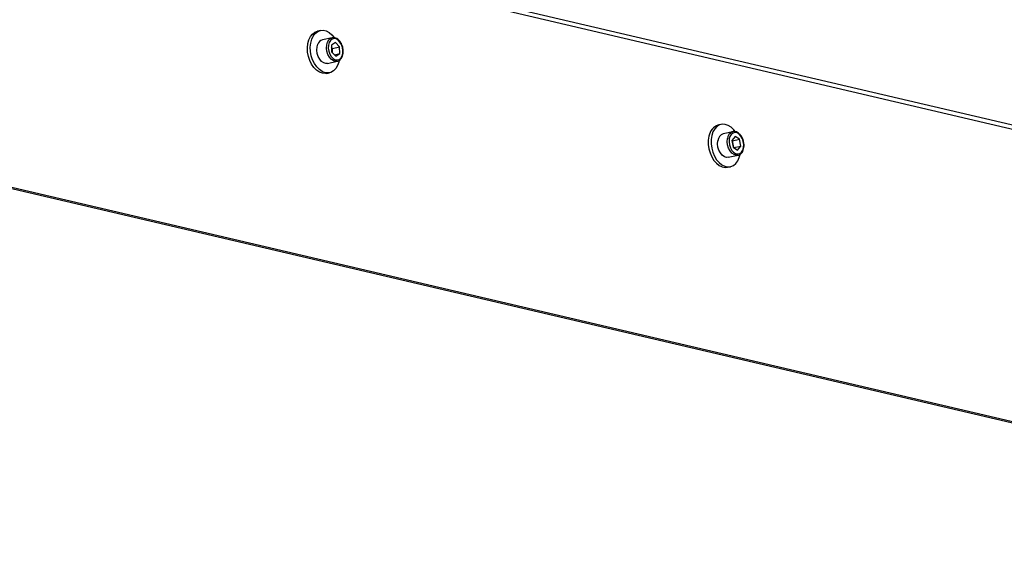
# Model space of a CAD drawing. Units: millimetres. Extents: x 3164 to 3584, y 2209 to 2506.
# Drawn here: x 3305 to 3333, y 2443 to 2458 of the extents above; entities that cross this region are included whole.
import ezdxf

# ---------------------------------------------------------------- set-up
doc = ezdxf.new("R2010")
doc.units = ezdxf.units.MM
doc.layers.add('Греерс', color=7, linetype='Continuous', lineweight=25)

# ---------------------------------------------------------------- blocks, each defined once
blk = doc.blocks.new('ГРЕЕРС ЗВП-М1-200В_общий')
at = {"layer": 'Греерс'}
for p, q in [((89.699, 6.176), (-32.724, 34.883)), ((87.15, 6.927), (-30.376, 34.486)), ((89.777, -4.849), (-32.646, 23.858)), ((-32.635, 23.921), (89.788, -4.786)), ((43.444, 14.652), (43.339, 14.63)), ((43.883, 14.379), (43.52, 14.301)), ((44.007, 14.2), (43.856, 14.106)), ((43.856, 14.106), (43.86, 13.853)), ((43.898, 13.983), (43.858, 14.025)), ((43.898, 13.983), (44.162, 14.04)), ((44.162, 14.04), (44.007, 14.2)), ((44.166, 13.786), (44.162, 14.04)), ((43.86, 13.853), (44.016, 13.693)), ((43.901, 13.811), (43.898, 13.983)), ((43.967, 13.743), (44.166, 13.786)), ((44.016, 13.693), (44.166, 13.786)), ((43.711, 13.421), (44.073, 13.499)), ((44.073, 13.499), (44.062, 13.497)), ((43.681, 13.046), (43.787, 13.069)), ((58.441, 11.136), (58.336, 11.113)), ((58.88, 10.862), (58.517, 10.784)), ((58.959, 10.685), (58.837, 10.533)), ((58.857, 10.856), (58.88, 10.862)), ((59.131, 10.581), (58.959, 10.685)), ((58.837, 10.533), (58.886, 10.278)), ((58.867, 10.524), (58.841, 10.539)), ((58.867, 10.524), (59.131, 10.581)), ((58.916, 10.269), (58.867, 10.524)), ((58.916, 10.269), (59.18, 10.326)), ((59.057, 10.175), (59.18, 10.326)), ((59.18, 10.326), (59.131, 10.581)), ((58.707, 9.904), (59.07, 9.983)), ((58.886, 10.278), (59.057, 10.175)), ((58.911, 10.263), (58.916, 10.269)), ((58.678, 9.53), (58.783, 9.552))]:
    blk.add_line(p, q, dxfattribs=at)
at = {"layer": 'Греерс', "flags": 128}
for points in [[(42.975, 14.16), (43.012, 14.3), (43.07, 14.422), (43.146, 14.52), (43.236, 14.59), (43.338, 14.629), (43.339, 14.63)], [(43.08, 14.182), (43.118, 14.323), (43.175, 14.445), (43.251, 14.543), (43.342, 14.613), (43.444, 14.652), (43.553, 14.659), (43.664, 14.633), (43.773, 14.576), (43.876, 14.489), (43.964, 14.384)], [(43.681, 13.046), (43.628, 13.039), (43.517, 13.048), (43.406, 13.09), (43.299, 13.163), (43.201, 13.263), (43.116, 13.387), (43.046, 13.529), (42.996, 13.684), (42.966, 13.845), (42.959, 14.006), (42.975, 14.16)], [(44.15, 13.533), (44.135, 13.467), (44.087, 13.335), (44.02, 13.224), (43.936, 13.14), (43.839, 13.085), (43.733, 13.062), (43.623, 13.071), (43.512, 13.113), (43.405, 13.186), (43.307, 13.286), (43.221, 13.41), (43.152, 13.552), (43.101, 13.707), (43.072, 13.868), (43.065, 14.029), (43.08, 14.182)], [(43.711, 13.421), (43.651, 13.417), (43.567, 13.441), (43.487, 13.495), (43.417, 13.577), (43.362, 13.68), (43.325, 13.796), (43.31, 13.917), (43.317, 14.034), (43.347, 14.138)], [(44.062, 13.497), (44.013, 13.496), (43.93, 13.519), (43.85, 13.574), (43.78, 13.656), (43.725, 13.758), (43.688, 13.875), (43.673, 13.996), (43.68, 14.112), (43.71, 14.216)], [(43.77, 14.196), (43.742, 14.098), (43.737, 13.987), (43.753, 13.873), (43.791, 13.766), (43.846, 13.672), (43.915, 13.601), (43.992, 13.558), (44.07, 13.547), (44.143, 13.567), (44.206, 13.619), (44.253, 13.697), (44.28, 13.795), (44.286, 13.905), (44.269, 14.019), (44.232, 14.127), (44.176, 14.22), (44.108, 14.291), (44.031, 14.334), (43.953, 14.346), (43.879, 14.325), (43.816, 14.274), (43.77, 14.196)], [(58.96, 10.867), (58.909, 10.933), (58.809, 11.03), (58.702, 11.099), (58.591, 11.137), (58.48, 11.142), (58.375, 11.115), (58.28, 11.056), (58.198, 10.968), (58.134, 10.854), (58.088, 10.72)], [(57.983, 10.697), (57.959, 10.547), (57.958, 10.388), (57.979, 10.226), (58.022, 10.069), (58.085, 9.921), (58.165, 9.79), (58.259, 9.68), (58.363, 9.597), (58.473, 9.544), (58.584, 9.522), (58.678, 9.53)], [(58.088, 10.72), (58.065, 10.57), (58.064, 10.411), (58.085, 10.249), (58.128, 10.091), (58.19, 9.944), (58.27, 9.813), (58.364, 9.703), (58.468, 9.62), (58.578, 9.566), (58.69, 9.545), (58.798, 9.556), (58.898, 9.599), (58.987, 9.673), (59.061, 9.774), (59.116, 9.899), (59.146, 10.013)], [(58.741, 10.591), (58.733, 10.482), (58.747, 10.368), (58.783, 10.259), (58.837, 10.164), (58.905, 10.091), (58.981, 10.045), (59.059, 10.03), (59.133, 10.047), (59.197, 10.096), (59.246, 10.172), (59.276, 10.268), (59.283, 10.378), (59.269, 10.492), (59.233, 10.6), (59.179, 10.695), (59.111, 10.769), (59.035, 10.815), (58.957, 10.83), (58.883, 10.812), (58.819, 10.763), (58.77, 10.688), (58.741, 10.591)], [(58.707, 9.904), (58.643, 9.901), (58.559, 9.926), (58.48, 9.983), (58.41, 10.066), (58.356, 10.17), (58.32, 10.286), (58.306, 10.407), (58.315, 10.524)], [(59.068, 9.982), (59.006, 9.979), (58.922, 10.005), (58.843, 10.061), (58.773, 10.144), (58.719, 10.248), (58.683, 10.365), (58.669, 10.486), (58.678, 10.602)]]:
    blk.add_lwpolyline(points, dxfattribs=at)
at = {"layer": 'Греерс'}
for centre, radius, start, end in [((43.949, 14.135), 0.252, 103.8239, 161.2017), ((43.587, 14.056), 0.254, 105.1775, 161.1221), ((58.492, 10.623), 0.515, 107.7367, 171.6821), ((58.609, 10.504), 0.294, 108.1018, 176.2794), ((58.979, 10.579), 0.302, 113.8013, 175.7309)]:
    blk.add_arc(centre, radius, start, end, dxfattribs=at)
for points, knots in [([(44.06, 13.501), (44.072, 13.502), (44.111, 13.505), (44.169, 13.541), (44.228, 13.602), (44.271, 13.686), (44.296, 13.785), (44.302, 13.895), (44.287, 14.008), (44.253, 14.117), (44.202, 14.215), (44.136, 14.296), (44.058, 14.355), (43.975, 14.383), (43.915, 14.39), (43.889, 14.38), (43.889, 14.38)], [0, 0, 0, 0, 0.035869, 0.112553, 0.189225, 0.267807, 0.348195, 0.429296, 0.510446, 0.591678, 0.673149, 0.755028, 0.837362, 0.919257, 0.999016, 1, 1, 1, 1]), ([(59.068, 9.985), (59.076, 9.986), (59.111, 9.99), (59.166, 10.024), (59.225, 10.085), (59.267, 10.169), (59.293, 10.268), (59.298, 10.378), (59.284, 10.491), (59.25, 10.6), (59.199, 10.698), (59.133, 10.779), (59.055, 10.838), (58.971, 10.867), (58.902, 10.872), (58.866, 10.856), (58.856, 10.852)], [0, 0, 0, 0, 0.024203, 0.09937, 0.174517, 0.251531, 0.330319, 0.409812, 0.489353, 0.568974, 0.648828, 0.729082, 0.809782, 0.890058, 0.968249, 1, 1, 1, 1])]:
    blk.add_open_spline(points, degree=3, knots=knots, dxfattribs=at)

msp = doc.modelspace()

# ---------------------------------------------------------------- block references
at = {"layer": 'Греерс', "xscale": 0.75, "yscale": 0.75, "zscale": 0.75}
msp.add_blockref('ГРЕЕРС ЗВП-М1-200В_общий', (3280.816, 2446.934), dxfattribs=at)

doc.saveas('drawing.dxf')
